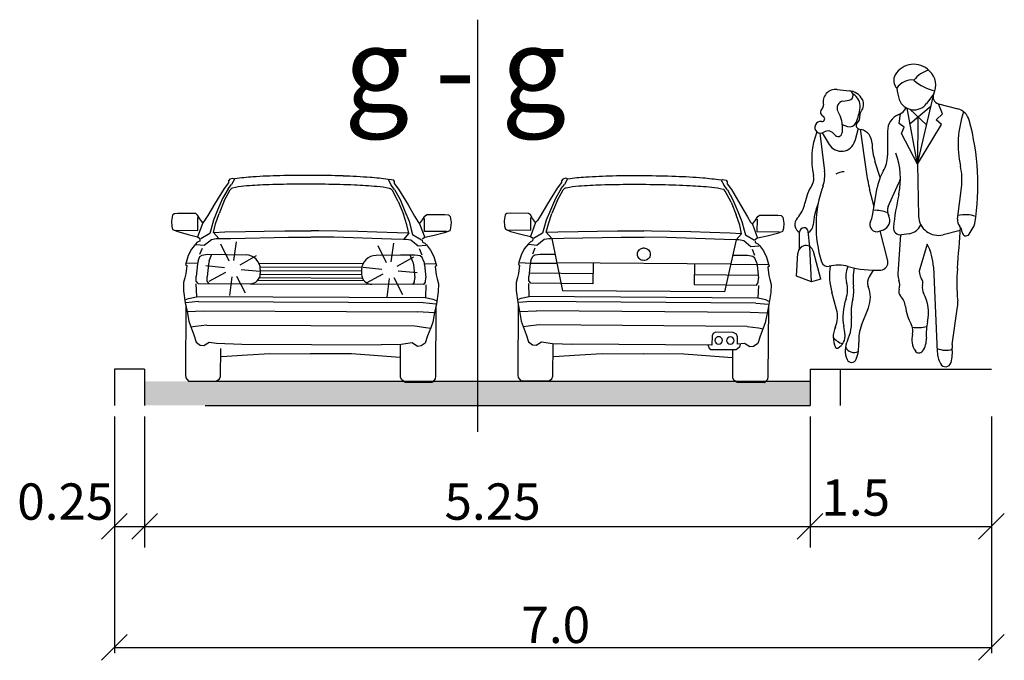
# Model space of a CAD drawing. Units: metres. Extents: x 7526974 to 7528038, y 4824998 to 4825623.
# Drawn here: x 7527960 to 7527989, y 4825276 to 4825296 of the extents above; entities that cross this region are included whole.
import ezdxf

# ---------------------------------------------------------------- set-up
doc = ezdxf.new("R2010")
doc.units = ezdxf.units.M
doc.header["$LTSCALE"] = 0.5
doc.header["$MEASUREMENT"] = 0
doc.layers.get('0').update_dxf_attribs({"lineweight": 18})
doc.layers.add('S_Poprecni profili', color=250, linetype='Continuous')
doc.styles.add('ATTR', font='romans.shx', dxfattribs={"width": 0.8, "height": 0.7})

# ---------------------------------------------------------------- blocks, each defined once
blk = doc.blocks.new('PEOPLE01')
for p, q in [((8.47, 67.76), (8.47, 67.76)), ((-9.09, 61.94), (-6.34, 61.64)), ((-7.73, 59.26), (-6.28, 59.5)), ((9.36, 44.76), (12.96, 60.25)), ((13.12, 60.94), (11.48, 58.72)), ((-8.93, 56.92), (-8.31, 55.68)), ((9.36, 44.76), (7.02, 57.62)), ((7.6, 57.4), (11.46, 53.79)), ((7.66, 54.1), (12.48, 58.18)), ((14.16, 58.66), (18.62, 57.48)), ((15.15, 56.35), (14.23, 58.65)), ((5.18, 54.16), (5.47, 56.37)), ((9.48, 55.64), (9.36, 44.76)), ((13.66, 55), (15.15, 56.35)), ((14.85, 53.92), (13.66, 55)), ((-7.91, 53.83), (-7.95, 52.04)), ((-7.9, 53.89), (-6.7, 53.46)), ((-4.26, 52.95), (-5.03, 50.11)), ((-4.17, 52.92), (-3.54, 52.75)), ((-3.77, 52.82), (-2.41, 43.08)), ((2.48, 52.37), (2.47, 46.77)), ((6.31, 53.32), (5.18, 54.16)), ((5.72, 51.84), (6.31, 53.32)), ((9.36, 44.76), (14.85, 53.92)), ((-13.06, 51.94), (-11.95, 43.16)), ((-12.5, 51.97), (-10.89, 49.3)), ((9.36, 44.76), (5.72, 51.84)), ((0.81, 41.76), (-0.39, 45.46)), ((9.36, 44.76), (9.64, 32.85)), ((-0.6, 35.02), (-1.61, 39.04)), ((-0.94, 32.99), (0.12, 39.33)), ((2.66, 35.05), (5.05, 40.39)), ((18.53, 32.18), (19.46, 39.4)), ((0.61, 29.39), (1.54, 29.72)), ((2.53, 22.63), (0.81, 29.46)), ((19.18, 29.6), (15.26, 28.6)), ((21.23, 28.73), (22.18, 30.24)), ((-17.73, 25.35), (-17.69, 29.21)), ((-15.31, 25.82), (-15.7, 29.31)), ((5.46, 28.54), (4.88, 19.61)), ((7.48, 28.84), (5.67, 28.56)), ((-15, 17.82), (-15.31, 25.82)), ((11.6, 26.45), (9.9, 20.8)), ((-18.37, 19.05), (-18.07, 24.39)), ((-12.8, 18.4), (-14.53, 24.77)), ((-0.79, 20.48), (-1.74, 18.94)), ((13.02, 21.21), (13.91, 1.74)), ((-15, 17.82), (-18.37, 19.05)), ((-12.8, 18.4), (-15, 17.82)), ((-9.19, 11.44), (-10.29, 15.38)), ((-3.48, 7.83), (-1.9, 11.83)), ((17.35, 3.44), (18.58, 12.04))]:
    blk.add_line(p, q)
for centre, radius, start, end in [((8.52, 62.82), 4.92, 44.0652, 149.6605), ((13.54, 60.25), 6.3, 104.5278, 142.3965), ((13.78, 67.9), 2.38, 224.0652, 227.2955), ((9.16, 62.9), 4.42, 333.7022, 47.2955), ((6.52, 63.99), 2.61, 149.6605, 223.0914), ((8.1, 59.99), 4.13, 83.7984, 147.4479), ((15.44, 71.72), 10.28, 227.8947, 258.5683), ((-9.41, 59.06), 2.89, 83.6899, 192.5675), ((-6.46, 60.57), 1.08, 279.5645, 83.6899), ((-6.5, 58.08), 3.56, 25.3538, 87.5065), ((14.29, 63), 9.7, 184.6555, 200.4538), ((-7.46, 57.65), 1.64, 99.5645, 206.2318), ((-6.9, 58.13), 3.11, 353.6823, 61.5851), ((-5.6, 58.5), 2.58, 321.7671, 25.3538), ((8.58, 60.87), 3.61, 200.4538, 323.4399), ((14.57, 60.22), 1.61, 153.7022, 255.186), ((-11.82, 56.73), 1.06, 132.2027, 243.7817), ((-13.17, 58.23), 0.96, 312.2027, 12.5675), ((-15.83, 59.12), 12.09, 336.6577, 353.6823), ((-2.57, 56.11), 1.29, 141.7671, 186.0349), ((3.84, 59.2), 3.27, 291.7508, 333.652), ((17.67, 53.88), 3.73, 15.2134, 75.1861), ((41.62, 49.29), 22.92, 160.857, 192.412), ((-12.85, 53.26), 1.34, 81.608, 302.5532), ((-12.56, 55.21), 0.632, 261.608, 63.7817), ((-11.88, 53.92), 3.97, 358.6484, 26.2318), ((-6.17, 54.95), 1.57, 250.6513, 336.6577), ((-6.02, 55.74), 2.19, 314.4068, 6.0349), ((6.57, 52.37), 4.09, 111.7508, 179.9447), ((-33.12, 40.07), 56.36, 350.9257, 15.2134), ((1.92, 45.98), 16.83, 158.1997, 192.9045), ((-11.18, 50.65), 1.76, 31.4991, 122.5532), ((-8.88, 52.06), 0.934, 211.4991, 358.6484), ((-3.97, 53.64), 0.746, 134.4068, 254.887), ((-4.4, 49.52), 3.35, 0.5488, 75.1585), ((-8.13, 50.96), 3.21, 211.0972, 344.735), ((12.66, 49.68), 13.71, 180.5488, 197.9376), ((-4.74, 46.78), 7.21, 329.9585, 359.9447), ((-12.01, 41.41), 17.47, 348.7716, 19.7919), ((-19.05, 42.26), 7.15, 340.1872, 7.1638), ((-7.62, 39.91), 3.12, 86.7645, 124.0677), ((35.33, 48.37), 38.1, 187.9737, 194.1746), ((11.44, 37.43), 11.47, 149.9584, 170.4643), ((5.1, 41.25), 14.48, 352.6343, 12.412), ((-17.33, 41.57), 2.92, 328.4972, 12.9045), ((-1.75, 43.43), 7.45, 335.8818, 345.625), ((-3.97, 33.38), 12.75, 148.4972, 168.8363), ((13.34, 30.6), 27.27, 160.1872, 197.583), ((78.51, 21.61), 75.19, 167.6185, 173.3371), ((-8.85, 40.79), 14.26, 347.6185, 348.7716), ((-23.4, 37.22), 7.06, 317.1431, 348.8363), ((0.23, 30.05), 14.82, 157.3655, 176.8421), ((-0.39, 26.22), 7.98, 68.8367, 92.4822), ((4.82, 34.08), 2.36, 155.8818, 208.9638), ((-16.68, 30.98), 2.12, 137.1431, 241.2442), ((-5.51, 33.76), 4.64, 332.8936, 350.4643), ((0.77, 31.84), 2.25, 289.8502, 28.9638), ((14.14, 32.95), 4.5, 181.3615, 284.4306), ((20.45, 31.93), 1.93, 172.6343, 223.0488), ((20.36, 25.67), 7.53, 71.3422, 103.2095), ((-16.7, 29.2), 0.999, 6.4647, 179.4259), ((-16.68, 30.98), 2.12, 298.0249, 356.8421), ((0.06, 30.91), 1.62, 152.8936, 289.8502), ((5.43, 30.15), 1.6, 173.3371, 278.8716), ((6.93, 32.33), 3.53, 278.8716, 335.5887), ((-352.12, 53.06), 372.04, 355.0369, 356.503), ((17.39, 29.08), 2.24, 2.1035, 43.0489), ((20.05, 31.58), 2.51, 327.9033, 350.9257), ((20.5, 29.19), 0.864, 182.1034, 327.9033), ((-16.27, 24.3), 1.8, 15.261, 176.8765), ((1.13, 20.81), 11.89, 1.902, 28.2691), ((0.87, 22.21), 1.71, 272.9699, 14.1746), ((-11.25, 22.81), 1.48, 197.583, 283.766), ((-8.84, 12.98), 8.64, 74.7969, 103.766), ((3.79, 19.33), 14.63, 171.7882, 195.6622), ((-1.87, 19.04), 5.24, 154.2789, 195.7186), ((-0.28, 44.46), 23.99, 254.7968, 272.9699), ((7.75, 18.42), 13.17, 168.8051, 187.1744), ((12.31, 20.07), 2.52, 163.1817, 215.0522), ((56.55, 17.58), 38.17, 175.037, 186.2271), ((0.36, 17.65), 2.46, 148.4244, 202.0211), ((8.45, 19.38), 3.57, 176.315, 200.2948), ((2.14, 17.05), 3.15, 342.1957, 20.2948), ((8.58, 17.46), 2.03, 346.1648, 35.0522), ((-12.92, 15.93), 6.24, 340.5028, 15.7186), ((-13.41, 15.76), 8.15, 345.8671, 7.1745), ((-8.04, 14.25), 6.6, 338.4745, 22.0211), ((6.65, 15.6), 1.59, 162.1957, 223.8974), ((13.05, 16.35), 2.57, 166.1648, 207.7697), ((4.6, 9.73), 12.35, 160.5028, 190.2916), ((6.27, 10.8), 12.14, 165.867, 185.8852), ((2.61, 11.71), 4.02, 5.8865, 43.8974), ((2.21, 10.65), 9.68, 347.8867, 27.7697), ((-14.88, 9.84), 5.91, 335.5877, 15.6622), ((16.88, 13.18), 10.33, 185.8865, 209.7457), ((13.07, 12.83), 5.57, 351.8658, 6.2271), ((-15.66, 8.54), 9.9, 334.5018, 5.8852), ((-4.5, 5.13), 5.48, 155.5877, 205.9534), ((-42.52, 1.17), 35.54, 7.4342, 10.2917), ((5.1, 4.44), 9.23, 158.4745, 183.5381), ((5.26, 6.54), 3.06, 344.9715, 29.7457), ((9.47, 14.89), 7.6, 260.3463, 285.4326), ((24.69, 5.82), 13.31, 167.8867, 184.1323), ((-7.1, 6.91), 3.37, 210.8432, 258.2488), ((-10.39, 5.37), 3.15, 297.4012, 7.4342), ((12.68, 4.55), 4.62, 164.9715, 214.633), ((7.06, 4.55), 4.37, 322.4055, 4.1323), ((-9.11, 2.89), 0.358, 205.9534, 297.4012), ((-2.04, 2.05), 5.18, 154.5018, 203.5806), ((-5.2, 3.75), 2.18, 205.4056, 296.7841), ((-13.3, 3.3), 9.21, 339.1792, 3.5381), ((15.83, 6.95), 4.86, 246.2224, 288.2358), ((7.83, 1.68), 9.55, 345.4585, 5.4856), ((20.91, 2.93), 3.6, 171.8658, 185.4856), ((-5.75, 0.43), 1.14, 203.5806, 339.1792), ((9.71, 2.5), 1.02, 214.633, 322.4055), ((20.56, 2.05), 6.65, 182.6261, 207.1679), ((15.8, -0.39), 1.31, 207.1679, 345.4585)]:
    blk.add_arc(centre, radius, start, end)
at = {"style": 'ATTR', "width": 0.8, "flags": 9}
blk.add_attdef('ESTCODE', (0, 0), '', height=0.7, dxfattribs=at)

msp = doc.modelspace()

# ---------------------------------------------------------------- hatches: boundary and pattern name
at = {"layer": 'S_Poprecni profili'}
h = msp.add_hatch(color=256, dxfattribs=at)
h.dxf.hatch_style = 1
h.paths.add_polyline_path([(7527976.206, 4825284.6), (7527963.395, 4825284.6), (7527963.395, 4825283.868), (7527976.206, 4825283.868)])
h.paths.add_polyline_path([(7527983.526, 4825283.868), (7527983.526, 4825284.6), (7527976.206, 4825284.6), (7527976.206, 4825283.868)])

# ---------------------------------------------------------------- linework, layer by layer
for p, q in [((7527973.461, 4825295.534), (7527973.461, 4825283.071)), ((7527973.461, 4825294.091), (7527973.461, 4825283.239)), ((7527965.969, 4825290.71), (7527965.931, 4825290.662)), ((7527965.931, 4825290.662), (7527965.931, 4825290.603)), ((7527966.064, 4825290.734), (7527965.969, 4825290.71)), ((7527966.112, 4825290.716), (7527966.024, 4825290.55)), ((7527966.112, 4825290.716), (7527966.064, 4825290.734)), ((7527970.767, 4825290.696), (7527970.815, 4825290.714)), ((7527970.767, 4825290.696), (7527970.853, 4825290.529)), ((7527970.815, 4825290.714), (7527970.91, 4825290.689)), ((7527970.91, 4825290.689), (7527970.947, 4825290.64)), ((7527970.947, 4825290.64), (7527970.947, 4825290.582)), ((7527976.044, 4825290.714), (7527976.006, 4825290.665)), ((7527976.006, 4825290.665), (7527976.006, 4825290.607)), ((7527976.139, 4825290.737), (7527976.044, 4825290.714)), ((7527976.187, 4825290.719), (7527976.099, 4825290.553)), ((7527976.187, 4825290.719), (7527976.139, 4825290.737)), ((7527980.842, 4825290.684), (7527980.89, 4825290.701)), ((7527980.842, 4825290.684), (7527980.928, 4825290.516)), ((7527980.89, 4825290.701), (7527980.985, 4825290.676)), ((7527980.985, 4825290.676), (7527981.022, 4825290.627)), ((7527981.022, 4825290.627), (7527981.022, 4825290.568)), ((7527965.799, 4825290.43), (7527965.507, 4825289.955)), ((7527965.92, 4825290.422), (7527965.751, 4825290.124)), ((7527965.931, 4825290.603), (7527965.799, 4825290.43)), ((7527965.804, 4825290.054), (7527965.986, 4825290.386)), ((7527965.92, 4825290.422), (7527966.024, 4825290.55)), ((7527965.986, 4825290.386), (7527966.024, 4825290.426)), ((7527970.956, 4825290.4), (7527970.853, 4825290.529)), ((7527970.89, 4825290.365), (7527970.853, 4825290.406)), ((7527971.07, 4825290.032), (7527970.89, 4825290.365)), ((7527970.947, 4825290.582), (7527971.077, 4825290.408)), ((7527970.956, 4825290.4), (7527971.123, 4825290.101)), ((7527971.077, 4825290.408), (7527971.365, 4825289.93)), ((7527975.874, 4825290.435), (7527975.58, 4825289.961)), ((7527975.994, 4825290.426), (7527975.824, 4825290.129)), ((7527976.006, 4825290.607), (7527975.874, 4825290.435)), ((7527975.877, 4825290.058), (7527976.061, 4825290.39)), ((7527975.994, 4825290.426), (7527976.099, 4825290.553)), ((7527976.061, 4825290.39), (7527976.098, 4825290.43)), ((7527980.964, 4825290.352), (7527980.927, 4825290.393)), ((7527981.03, 4825290.387), (7527980.928, 4825290.516)), ((7527981.143, 4825290.018), (7527980.964, 4825290.352)), ((7527981.022, 4825290.568), (7527981.151, 4825290.394)), ((7527981.03, 4825290.387), (7527981.196, 4825290.087)), ((7527981.151, 4825290.394), (7527981.438, 4825289.916)), ((7527965.751, 4825290.124), (7527965.603, 4825289.769)), ((7527965.804, 4825290.054), (7527965.648, 4825289.671)), ((7527971.07, 4825290.032), (7527971.222, 4825289.648)), ((7527971.123, 4825290.101), (7527971.268, 4825289.744)), ((7527975.824, 4825290.129), (7527975.675, 4825289.774)), ((7527975.877, 4825290.058), (7527975.719, 4825289.676)), ((7527981.196, 4825290.087), (7527981.34, 4825289.73)), ((7527965.507, 4825289.955), (7527965.311, 4825289.615)), ((7527965.603, 4825289.769), (7527965.474, 4825289.468)), ((7527971.268, 4825289.744), (7527971.394, 4825289.443)), ((7527971.365, 4825289.93), (7527971.559, 4825289.588)), ((7527975.58, 4825289.961), (7527975.382, 4825289.621)), ((7527975.675, 4825289.774), (7527975.545, 4825289.473)), ((7527981.143, 4825290.018), (7527981.294, 4825289.633)), ((7527981.438, 4825289.916), (7527981.63, 4825289.573)), ((7527964.235, 4825289.621), (7527964.203, 4825289.437)), ((7527964.203, 4825289.437), (7527964.214, 4825289.275)), ((7527964.286, 4825289.664), (7527964.235, 4825289.621)), ((7527964.39, 4825289.672), (7527964.286, 4825289.664)), ((7527964.939, 4825289.67), (7527964.39, 4825289.672)), ((7527964.995, 4825289.626), (7527964.939, 4825289.67)), ((7527965.062, 4825289.513), (7527964.995, 4825289.626)), ((7527965.005, 4825289.162), (7527965.007, 4825289.548)), ((7527965.152, 4825289.392), (7527965.062, 4825289.513)), ((7527965.209, 4825289.458), (7527965.152, 4825289.392)), ((7527965.311, 4825289.615), (7527965.209, 4825289.458)), ((7527965.474, 4825289.468), (7527965.403, 4825289.213)), ((7527965.539, 4825289.358), (7527965.648, 4825289.671)), ((7527971.328, 4825289.333), (7527971.222, 4825289.648)), ((7527971.394, 4825289.443), (7527971.463, 4825289.187)), ((7527971.559, 4825289.588), (7527971.659, 4825289.43)), ((7527971.715, 4825289.364), (7527971.806, 4825289.484)), ((7527971.806, 4825289.484), (7527971.875, 4825289.596)), ((7527971.861, 4825289.133), (7527971.862, 4825289.519)), ((7527971.875, 4825289.596), (7527971.931, 4825289.64)), ((7527971.931, 4825289.64), (7527972.479, 4825289.638)), ((7527972.479, 4825289.638), (7527972.584, 4825289.629)), ((7527972.584, 4825289.629), (7527972.635, 4825289.585)), ((7527972.635, 4825289.585), (7527972.665, 4825289.401)), ((7527974.306, 4825289.63), (7527974.274, 4825289.447)), ((7527974.274, 4825289.447), (7527974.284, 4825289.285)), ((7527974.358, 4825289.674), (7527974.306, 4825289.63)), ((7527974.462, 4825289.681), (7527974.358, 4825289.674)), ((7527975.011, 4825289.677), (7527974.462, 4825289.681)), ((7527975.066, 4825289.633), (7527975.011, 4825289.677)), ((7527975.133, 4825289.52), (7527975.066, 4825289.633)), ((7527975.075, 4825289.17), (7527975.078, 4825289.555)), ((7527975.223, 4825289.399), (7527975.133, 4825289.52)), ((7527975.28, 4825289.464), (7527975.223, 4825289.399)), ((7527975.382, 4825289.621), (7527975.28, 4825289.464)), ((7527975.545, 4825289.473), (7527975.473, 4825289.219)), ((7527975.61, 4825289.363), (7527975.719, 4825289.676)), ((7527981.399, 4825289.319), (7527981.294, 4825289.633)), ((7527981.34, 4825289.73), (7527981.465, 4825289.428)), ((7527981.63, 4825289.573), (7527981.73, 4825289.415)), ((7527981.786, 4825289.348), (7527981.878, 4825289.468)), ((7527981.878, 4825289.468), (7527981.946, 4825289.58)), ((7527981.931, 4825289.117), (7527981.934, 4825289.502)), ((7527981.946, 4825289.58), (7527982.003, 4825289.623)), ((7527982.003, 4825289.623), (7527982.551, 4825289.619)), ((7527982.551, 4825289.619), (7527982.656, 4825289.61)), ((7527982.656, 4825289.61), (7527982.706, 4825289.566)), ((7527982.706, 4825289.566), (7527982.736, 4825289.382)), ((7527964.214, 4825289.275), (7527964.242, 4825289.185)), ((7527964.242, 4825289.185), (7527964.397, 4825289.124)), ((7527964.329, 4825289.165), (7527965.005, 4825289.162)), ((7527965.152, 4825289.392), (7527964.996, 4825288.971)), ((7527965.403, 4825289.213), (7527965.363, 4825289.068)), ((7527965.479, 4825289.101), (7527965.539, 4825289.358)), ((7527966.445, 4825289.129), (7527967.015, 4825289.14)), ((7527967.015, 4825289.14), (7527967.633, 4825289.146)), ((7527967.633, 4825289.146), (7527968.205, 4825289.149)), ((7527968.205, 4825289.149), (7527968.433, 4825289.15)), ((7527968.661, 4825289.147), (7527968.433, 4825289.15)), ((7527969.233, 4825289.14), (7527968.661, 4825289.147)), ((7527969.85, 4825289.128), (7527969.233, 4825289.14)), ((7527971.386, 4825289.075), (7527971.328, 4825289.333)), ((7527971.463, 4825289.187), (7527971.502, 4825289.042)), ((7527971.659, 4825289.43), (7527971.715, 4825289.364)), ((7527971.715, 4825289.364), (7527971.868, 4825288.942)), ((7527972.624, 4825289.149), (7527972.468, 4825289.09)), ((7527972.653, 4825289.239), (7527972.624, 4825289.149)), ((7527972.665, 4825289.401), (7527972.653, 4825289.239)), ((7527974.284, 4825289.285), (7527974.312, 4825289.195)), ((7527974.312, 4825289.195), (7527974.467, 4825289.133)), ((7527974.399, 4825289.175), (7527975.075, 4825289.17)), ((7527975.223, 4825289.399), (7527975.065, 4825288.978)), ((7527975.473, 4825289.219), (7527975.432, 4825289.074)), ((7527975.548, 4825289.106), (7527975.61, 4825289.363)), ((7527976.514, 4825289.131), (7527977.085, 4825289.14)), ((7527977.085, 4825289.14), (7527977.703, 4825289.145)), ((7527977.703, 4825289.145), (7527978.275, 4825289.145)), ((7527978.275, 4825289.145), (7527978.503, 4825289.145)), ((7527978.731, 4825289.142), (7527978.503, 4825289.145)), ((7527979.303, 4825289.132), (7527978.731, 4825289.142)), ((7527981.456, 4825289.061), (7527981.399, 4825289.319)), ((7527981.465, 4825289.428), (7527981.533, 4825289.172)), ((7527981.533, 4825289.172), (7527981.572, 4825289.027)), ((7527981.73, 4825289.415), (7527981.786, 4825289.348)), ((7527981.786, 4825289.348), (7527981.937, 4825288.925)), ((7527982.723, 4825289.22), (7527982.694, 4825289.13)), ((7527982.736, 4825289.382), (7527982.723, 4825289.22)), ((7527964.397, 4825289.124), (7527964.707, 4825289.041)), ((7527964.707, 4825289.041), (7527964.996, 4825288.971)), ((7527964.996, 4825288.971), (7527965.077, 4825288.921)), ((7527965.068, 4825288.894), (7527965.065, 4825288.836)), ((7527965.363, 4825289.068), (7527965.091, 4825288.908)), ((7527965.195, 4825288.71), (7527965.413, 4825288.887)), ((7527965.413, 4825288.887), (7527965.557, 4825288.914)), ((7527965.479, 4825289.101), (7527965.642, 4825288.914)), ((7527965.487, 4825289.101), (7527965.826, 4825289.114)), ((7527965.557, 4825288.914), (7527965.642, 4825288.914)), ((7527965.642, 4825288.914), (7527966.003, 4825288.921)), ((7527965.826, 4825289.114), (7527966.445, 4825289.129)), ((7527966.003, 4825288.921), (7527967.744, 4825288.96)), ((7527967.744, 4825288.96), (7527968.428, 4825288.958)), ((7527969.12, 4825288.955), (7527968.436, 4825288.957)), ((7527970.86, 4825288.9), (7527969.12, 4825288.955)), ((7527970.421, 4825289.112), (7527969.85, 4825289.128)), ((7527971.039, 4825289.092), (7527970.421, 4825289.112)), ((7527971.222, 4825288.89), (7527970.86, 4825288.9)), ((7527971.378, 4825289.076), (7527971.039, 4825289.092)), ((7527971.386, 4825289.075), (7527971.222, 4825288.89)), ((7527971.306, 4825288.89), (7527971.222, 4825288.89)), ((7527971.45, 4825288.862), (7527971.306, 4825288.89)), ((7527971.667, 4825288.682), (7527971.45, 4825288.862)), ((7527971.502, 4825289.042), (7527971.773, 4825288.879)), ((7527971.868, 4825288.942), (7527971.787, 4825288.893)), ((7527971.795, 4825288.865), (7527971.798, 4825288.808)), ((7527972.536, 4825289.13), (7527971.861, 4825289.133)), ((7527972.157, 4825289.009), (7527971.868, 4825288.942)), ((7527972.468, 4825289.09), (7527972.157, 4825289.009)), ((7527974.467, 4825289.133), (7527974.777, 4825289.049)), ((7527974.777, 4825289.049), (7527975.065, 4825288.978)), ((7527975.134, 4825288.843), (7527975.055, 4825288.808)), ((7527975.065, 4825288.978), (7527975.146, 4825288.928)), ((7527975.137, 4825288.901), (7527975.134, 4825288.843)), ((7527975.432, 4825289.074), (7527975.16, 4825288.914)), ((7527975.263, 4825288.716), (7527975.482, 4825288.893)), ((7527975.482, 4825288.893), (7527975.626, 4825288.919)), ((7527975.548, 4825289.106), (7527975.711, 4825288.919)), ((7527975.557, 4825289.106), (7527975.896, 4825289.118)), ((7527975.626, 4825288.919), (7527975.711, 4825288.919)), ((7527975.711, 4825288.919), (7527976.073, 4825288.924)), ((7527975.711, 4825288.919), (7527976.038, 4825287.338)), ((7527975.896, 4825289.118), (7527976.514, 4825289.131)), ((7527976.073, 4825288.924), (7527977.813, 4825288.958)), ((7527977.813, 4825288.958), (7527978.498, 4825288.953)), ((7527979.19, 4825288.948), (7527978.505, 4825288.953)), ((7527980.929, 4825288.887), (7527979.19, 4825288.948)), ((7527979.92, 4825289.118), (7527979.303, 4825289.132)), ((7527980.491, 4825289.101), (7527979.92, 4825289.118)), ((7527981.109, 4825289.078), (7527980.491, 4825289.101)), ((7527981.291, 4825288.876), (7527980.929, 4825288.887)), ((7527981.291, 4825288.876), (7527980.939, 4825287.301)), ((7527981.448, 4825289.061), (7527981.109, 4825289.078)), ((7527981.456, 4825289.061), (7527981.291, 4825288.876)), ((7527981.376, 4825288.875), (7527981.291, 4825288.876)), ((7527981.519, 4825288.847), (7527981.376, 4825288.875)), ((7527981.735, 4825288.667), (7527981.519, 4825288.847)), ((7527981.572, 4825289.027), (7527981.842, 4825288.863)), ((7527981.937, 4825288.925), (7527981.856, 4825288.877)), ((7527981.864, 4825288.849), (7527981.866, 4825288.792)), ((7527982.606, 4825289.112), (7527981.931, 4825289.117)), ((7527982.227, 4825288.991), (7527981.937, 4825288.925)), ((7527982.538, 4825289.071), (7527982.227, 4825288.991)), ((7527982.694, 4825289.13), (7527982.538, 4825289.071)), ((7527964.813, 4825288.591), (7527964.716, 4825288.402)), ((7527964.935, 4825288.749), (7527964.813, 4825288.591)), ((7527964.986, 4825288.801), (7527964.935, 4825288.749)), ((7527964.955, 4825288.736), (7527965.195, 4825288.71)), ((7527965.065, 4825288.836), (7527964.986, 4825288.801)), ((7527965.069, 4825288.445), (7527965.146, 4825288.628)), ((7527965.953, 4825288.228), (7527965.704, 4825288.741)), ((7527966.098, 4825288.25), (7527966.179, 4825288.816)), ((7527970.71, 4825288.183), (7527970.461, 4825288.696)), ((7527970.855, 4825288.206), (7527970.936, 4825288.771)), ((7527971.907, 4825288.706), (7527971.667, 4825288.682)), ((7527971.79, 4825288.416), (7527971.715, 4825288.6)), ((7527971.798, 4825288.808), (7527971.877, 4825288.772)), ((7527971.877, 4825288.772), (7527971.927, 4825288.72)), ((7527971.927, 4825288.72), (7527972.048, 4825288.56)), ((7527972.048, 4825288.56), (7527972.143, 4825288.371)), ((7527974.881, 4825288.599), (7527974.784, 4825288.41)), ((7527975.004, 4825288.757), (7527974.881, 4825288.599)), ((7527975.055, 4825288.808), (7527975.004, 4825288.757)), ((7527975.023, 4825288.743), (7527975.263, 4825288.716)), ((7527975.137, 4825288.452), (7527975.215, 4825288.635)), ((7527981.976, 4825288.689), (7527981.735, 4825288.667)), ((7527981.858, 4825288.4), (7527981.783, 4825288.584)), ((7527981.866, 4825288.792), (7527981.945, 4825288.755)), ((7527981.945, 4825288.755), (7527981.996, 4825288.703)), ((7527981.996, 4825288.703), (7527982.116, 4825288.543)), ((7527982.116, 4825288.543), (7527982.21, 4825288.353)), ((7527964.716, 4825288.402), (7527964.653, 4825288.194)), ((7527965.015, 4825288.245), (7527964.998, 4825288.149)), ((7527965.015, 4825288.245), (7527965.069, 4825288.371)), ((7527965.069, 4825288.371), (7527965.131, 4825288.417)), ((7527965.131, 4825288.417), (7527965.292, 4825288.441)), ((7527965.292, 4825288.441), (7527966.464, 4825288.421)), ((7527965.346, 4825288.239), (7527965.432, 4825288.439)), ((7527966.281, 4825288.125), (7527966.78, 4825288.403)), ((7527971.567, 4825288.414), (7527970.396, 4825288.404)), ((7527971.038, 4825288.08), (7527971.537, 4825288.358)), ((7527971.567, 4825288.414), (7527971.135, 4825288.416)), ((7527971.512, 4825288.213), (7527971.428, 4825288.413)), ((7527971.728, 4825288.389), (7527971.567, 4825288.414)), ((7527971.728, 4825288.389), (7527971.567, 4825288.414)), ((7527971.79, 4825288.342), (7527971.728, 4825288.389)), ((7527971.79, 4825288.342), (7527971.728, 4825288.389)), ((7527971.843, 4825288.216), (7527971.79, 4825288.342)), ((7527971.843, 4825288.216), (7527971.79, 4825288.342)), ((7527972.143, 4825288.371), (7527972.204, 4825288.162)), ((7527974.784, 4825288.41), (7527974.72, 4825288.203)), ((7527975.082, 4825288.252), (7527975.064, 4825288.156)), ((7527975.082, 4825288.252), (7527975.136, 4825288.378)), ((7527975.136, 4825288.378), (7527975.199, 4825288.424)), ((7527975.199, 4825288.424), (7527975.36, 4825288.447)), ((7527975.36, 4825288.447), (7527975.792, 4825288.444)), ((7527981.634, 4825288.399), (7527981.202, 4825288.403)), ((7527981.795, 4825288.373), (7527981.634, 4825288.399)), ((7527981.857, 4825288.326), (7527981.795, 4825288.373)), ((7527981.91, 4825288.2), (7527981.857, 4825288.326)), ((7527982.21, 4825288.353), (7527982.271, 4825288.145)), ((7527964.653, 4825288.194), (7527964.636, 4825288.126)), ((7527964.636, 4825288.126), (7527964.673, 4825288.101)), ((7527964.673, 4825288.101), (7527964.643, 4825287.849)), ((7527964.67, 4825288.178), (7527965.017, 4825288.166)), ((7527964.998, 4825288.149), (7527964.955, 4825287.763)), ((7527965.814, 4825288.028), (7527965.246, 4825288.086)), ((7527965.329, 4825288.143), (7527965.286, 4825287.757)), ((7527965.346, 4825288.239), (7527965.329, 4825288.143)), ((7527966.312, 4825287.981), (7527966.881, 4825287.933)), ((7527966.852, 4825288.172), (7527970.005, 4825288.158)), ((7527966.888, 4825288.062), (7527969.968, 4825288.049)), ((7527966.895, 4825287.98), (7527966.895, 4825287.854)), ((7527966.895, 4825287.952), (7527969.96, 4825287.939)), ((7527969.96, 4825287.967), (7527969.96, 4825287.841)), ((7527970.571, 4825287.983), (7527970.003, 4825288.042)), ((7527971.512, 4825288.213), (7527971.528, 4825288.117)), ((7527971.528, 4825288.117), (7527971.568, 4825287.73)), ((7527972.187, 4825288.146), (7527971.84, 4825288.136)), ((7527971.843, 4825288.216), (7527971.859, 4825288.12)), ((7527971.843, 4825288.216), (7527971.859, 4825288.12)), ((7527971.859, 4825288.12), (7527971.899, 4825287.733)), ((7527971.859, 4825288.12), (7527971.899, 4825287.733)), ((7527972.221, 4825288.094), (7527972.184, 4825288.069)), ((7527972.184, 4825288.069), (7527972.211, 4825287.817)), ((7527972.204, 4825288.162), (7527972.221, 4825288.094)), ((7527974.72, 4825288.203), (7527974.702, 4825288.134)), ((7527974.702, 4825288.134), (7527974.739, 4825288.109)), ((7527974.739, 4825288.109), (7527974.709, 4825287.857)), ((7527974.737, 4825288.186), (7527975.084, 4825288.173)), ((7527975.064, 4825288.156), (7527975.02, 4825287.77)), ((7527975.084, 4825288.173), (7527975.866, 4825288.167)), ((7527981.124, 4825288.14), (7527975.867, 4825288.181)), ((7527976.963, 4825288.172), (7527976.958, 4825287.547)), ((7527980.028, 4825288.149), (7527980.023, 4825287.524)), ((7527981.906, 4825288.12), (7527981.124, 4825288.126)), ((7527982.254, 4825288.128), (7527981.906, 4825288.12)), ((7527981.91, 4825288.2), (7527981.926, 4825288.104)), ((7527981.926, 4825288.104), (7527981.964, 4825287.717)), ((7527982.287, 4825288.076), (7527982.25, 4825288.052)), ((7527982.25, 4825288.052), (7527982.276, 4825287.799)), ((7527982.271, 4825288.145), (7527982.287, 4825288.076)), ((7527964.609, 4825287.726), (7527964.566, 4825287.581)), ((7527964.643, 4825287.849), (7527964.609, 4825287.726)), ((7527964.959, 4825287.629), (7527964.955, 4825287.763)), ((7527965.29, 4825287.623), (7527965.286, 4825287.757)), ((7527965.842, 4825287.884), (7527965.339, 4825287.615)), ((7527966.032, 4825287.754), (7527965.961, 4825287.188)), ((7527966.176, 4825287.779), (7527966.435, 4825287.27)), ((7527966.822, 4825287.657), (7527970.031, 4825287.643)), ((7527966.869, 4825287.732), (7527969.984, 4825287.719)), ((7527966.894, 4825287.842), (7527969.96, 4825287.829)), ((7527970.599, 4825287.84), (7527970.096, 4825287.57)), ((7527970.789, 4825287.709), (7527970.718, 4825287.143)), ((7527970.933, 4825287.735), (7527971.192, 4825287.226)), ((7527971.069, 4825287.937), (7527971.638, 4825287.888)), ((7527971.563, 4825287.596), (7527971.568, 4825287.73)), ((7527971.894, 4825287.599), (7527971.899, 4825287.733)), ((7527971.894, 4825287.599), (7527971.899, 4825287.733)), ((7527972.211, 4825287.817), (7527972.244, 4825287.694)), ((7527972.244, 4825287.694), (7527972.286, 4825287.548)), ((7527974.674, 4825287.734), (7527974.631, 4825287.59)), ((7527974.709, 4825287.857), (7527974.674, 4825287.734)), ((7527975.024, 4825287.636), (7527975.02, 4825287.77)), ((7527976.96, 4825287.849), (7527975.031, 4825287.864)), ((7527980.025, 4825287.826), (7527981.955, 4825287.811)), ((7527981.958, 4825287.583), (7527981.964, 4825287.717)), ((7527982.276, 4825287.799), (7527982.309, 4825287.676)), ((7527982.309, 4825287.676), (7527982.351, 4825287.53)), ((7527964.566, 4825287.581), (7527964.571, 4825287.332)), ((7527964.944, 4825287.544), (7527964.96, 4825287.158)), ((7527965.012, 4825287.555), (7527964.959, 4825287.629)), ((7527965.012, 4825287.555), (7527966.586, 4825287.548)), ((7527965.343, 4825287.549), (7527965.29, 4825287.623)), ((7527966.586, 4825287.548), (7527970.266, 4825287.532)), ((7527971.84, 4825287.526), (7527970.266, 4825287.532)), ((7527971.509, 4825287.523), (7527971.563, 4825287.596)), ((7527971.84, 4825287.526), (7527971.894, 4825287.599)), ((7527971.84, 4825287.526), (7527971.894, 4825287.599)), ((7527971.907, 4825287.514), (7527971.889, 4825287.128)), ((7527972.286, 4825287.548), (7527972.279, 4825287.299)), ((7527974.631, 4825287.59), (7527974.635, 4825287.34)), ((7527975.009, 4825287.551), (7527975.023, 4825287.165)), ((7527975.076, 4825287.562), (7527975.024, 4825287.636)), ((7527976.958, 4825287.547), (7527975.076, 4825287.562)), ((7527980.023, 4825287.524), (7527981.904, 4825287.509)), ((7527981.904, 4825287.509), (7527981.958, 4825287.583)), ((7527981.972, 4825287.498), (7527981.952, 4825287.112)), ((7527982.351, 4825287.53), (7527982.343, 4825287.281)), ((7527964.571, 4825287.332), (7527964.626, 4825286.97)), ((7527964.626, 4825287.063), (7527964.722, 4825287.106)), ((7527964.722, 4825287.106), (7527964.968, 4825287.155)), ((7527964.96, 4825287.158), (7527971.889, 4825287.128)), ((7527972.126, 4825287.075), (7527971.88, 4825287.125)), ((7527972.221, 4825287.031), (7527972.126, 4825287.075)), ((7527972.279, 4825287.299), (7527972.221, 4825286.938)), ((7527974.635, 4825287.34), (7527974.688, 4825286.978)), ((7527974.689, 4825287.071), (7527974.785, 4825287.115)), ((7527974.785, 4825287.115), (7527975.032, 4825287.162)), ((7527981.952, 4825287.112), (7527975.023, 4825287.165)), ((7527980.939, 4825287.301), (7527976.038, 4825287.338)), ((7527982.188, 4825287.058), (7527981.943, 4825287.109)), ((7527982.284, 4825287.013), (7527982.188, 4825287.058)), ((7527982.343, 4825287.281), (7527982.283, 4825286.92)), ((7527964.626, 4825286.97), (7527964.679, 4825286.709)), ((7527964.638, 4825286.911), (7527964.629, 4825284.789)), ((7527965.027, 4825287.009), (7527964.643, 4825286.975)), ((7527965.027, 4825287.009), (7527971.82, 4825286.981)), ((7527971.82, 4825286.981), (7527972.204, 4825286.943)), ((7527972.221, 4825286.938), (7527972.166, 4825286.678)), ((7527972.209, 4825286.878), (7527972.2, 4825284.757)), ((7527974.7, 4825286.919), (7527974.684, 4825284.797)), ((7527974.688, 4825286.978), (7527974.74, 4825286.718)), ((7527975.09, 4825287.016), (7527974.705, 4825286.984)), ((7527981.883, 4825286.964), (7527975.09, 4825287.016)), ((7527981.883, 4825286.964), (7527982.266, 4825286.926)), ((7527982.283, 4825286.92), (7527982.228, 4825286.66)), ((7527982.271, 4825286.861), (7527982.254, 4825284.739)), ((7527964.676, 4825286.704), (7527965.193, 4825286.724)), ((7527964.679, 4825286.709), (7527964.731, 4825286.413)), ((7527965.193, 4825286.724), (7527971.652, 4825286.696)), ((7527972.169, 4825286.672), (7527971.652, 4825286.696)), ((7527972.166, 4825286.678), (7527972.111, 4825286.382)), ((7527974.737, 4825286.712), (7527975.254, 4825286.73)), ((7527974.74, 4825286.718), (7527974.792, 4825286.421)), ((7527981.714, 4825286.681), (7527975.254, 4825286.73)), ((7527982.23, 4825286.655), (7527981.714, 4825286.681)), ((7527982.228, 4825286.66), (7527982.172, 4825286.365)), ((7527964.731, 4825286.413), (7527964.79, 4825286.249)), ((7527964.937, 4825286.256), (7527964.79, 4825286.232)), ((7527964.79, 4825286.249), (7527964.882, 4825286.007)), ((7527965.276, 4825286.299), (7527964.937, 4825286.256)), ((7527965.276, 4825286.299), (7527971.565, 4825286.272)), ((7527971.565, 4825286.272), (7527971.904, 4825286.227)), ((7527971.904, 4825286.227), (7527972.051, 4825286.201)), ((7527972.051, 4825286.218), (7527971.957, 4825285.977)), ((7527972.111, 4825286.382), (7527972.051, 4825286.218)), ((7527974.792, 4825286.421), (7527974.85, 4825286.257)), ((7527974.997, 4825286.264), (7527974.85, 4825286.24)), ((7527974.85, 4825286.257), (7527974.941, 4825286.015)), ((7527975.336, 4825286.305), (7527974.997, 4825286.264)), ((7527981.625, 4825286.257), (7527975.336, 4825286.305)), ((7527981.625, 4825286.257), (7527981.964, 4825286.21)), ((7527981.964, 4825286.21), (7527982.111, 4825286.184)), ((7527982.111, 4825286.201), (7527982.016, 4825285.961)), ((7527982.172, 4825286.365), (7527982.111, 4825286.201)), ((7527964.882, 4825286.007), (7527964.952, 4825285.782)), ((7527971.957, 4825285.977), (7527971.885, 4825285.753)), ((7527974.941, 4825286.015), (7527975.01, 4825285.79)), ((7527980.563, 4825285.973), (7527980.56, 4825285.687)), ((7527980.596, 4825286.044), (7527980.563, 4825285.973)), ((7527980.666, 4825286.081), (7527980.596, 4825286.044)), ((7527981.201, 4825286.077), (7527980.666, 4825286.081)), ((7527981.301, 4825286.022), (7527981.201, 4825286.077)), ((7527981.33, 4825285.943), (7527981.301, 4825286.022)), ((7527981.329, 4825285.716), (7527981.33, 4825285.943)), ((7527982.016, 4825285.961), (7527981.943, 4825285.736)), ((7527964.952, 4825285.782), (7527965.073, 4825285.694)), ((7527965.073, 4825285.694), (7527965.186, 4825285.68)), ((7527965.186, 4825285.68), (7527965.347, 4825285.786)), ((7527965.347, 4825285.786), (7527965.566, 4825285.755)), ((7527965.482, 4825285.769), (7527965.482, 4825285.767)), ((7527965.566, 4825285.755), (7527966.334, 4825285.717)), ((7527965.693, 4825284.744), (7527965.697, 4825285.588)), ((7527966.334, 4825285.717), (7527970.554, 4825285.699)), ((7527971.156, 4825285.715), (7527970.554, 4825285.699)), ((7527971.135, 4825284.721), (7527971.139, 4825285.696)), ((7527971.49, 4825285.76), (7527971.156, 4825285.715)), ((7527971.65, 4825285.653), (7527971.49, 4825285.76)), ((7527971.763, 4825285.666), (7527971.65, 4825285.653)), ((7527971.885, 4825285.753), (7527971.763, 4825285.666)), ((7527975.01, 4825285.79), (7527975.131, 4825285.701)), ((7527975.131, 4825285.701), (7527975.244, 4825285.687)), ((7527975.244, 4825285.687), (7527975.406, 4825285.792)), ((7527975.406, 4825285.792), (7527975.739, 4825285.743)), ((7527975.739, 4825285.743), (7527976.34, 4825285.72)), ((7527975.748, 4825284.749), (7527975.756, 4825285.724)), ((7527980.56, 4825285.687), (7527976.34, 4825285.72)), ((7527980.48, 4825285.605), (7527980.44, 4825285.688)), ((7527980.525, 4825285.553), (7527980.48, 4825285.605)), ((7527981.392, 4825285.625), (7527981.291, 4825285.551)), ((7527981.548, 4825285.745), (7527981.329, 4825285.716)), ((7527981.412, 4825285.724), (7527981.392, 4825285.625)), ((7527981.413, 4825285.729), (7527981.413, 4825285.727)), ((7527981.708, 4825285.637), (7527981.548, 4825285.745)), ((7527981.821, 4825285.65), (7527981.708, 4825285.637)), ((7527981.943, 4825285.736), (7527981.821, 4825285.65)), ((7527965.716, 4825285.344), (7527966.504, 4825285.396)), ((7527966.504, 4825285.396), (7527967.179, 4825285.437)), ((7527967.179, 4825285.437), (7527968.417, 4825285.428)), ((7527969.655, 4825285.426), (7527968.417, 4825285.428)), ((7527970.33, 4825285.379), (7527969.655, 4825285.426)), ((7527971.117, 4825285.321), (7527970.33, 4825285.379)), ((7527975.773, 4825285.349), (7527976.561, 4825285.398)), ((7527976.561, 4825285.398), (7527977.237, 4825285.437)), ((7527977.237, 4825285.437), (7527978.474, 4825285.424)), ((7527979.712, 4825285.418), (7527978.474, 4825285.424)), ((7527980.387, 4825285.368), (7527979.712, 4825285.418)), ((7527981.174, 4825285.307), (7527980.387, 4825285.368)), ((7527981.291, 4825285.551), (7527980.525, 4825285.553)), ((7527981.19, 4825284.707), (7527981.196, 4825285.551)), ((7527962.48, 4825284.966), (7527962.48, 4825283.868)), ((7527963.395, 4825284.966), (7527962.48, 4825284.966)), ((7527963.395, 4825284.966), (7527963.395, 4825283.868)), ((7527983.526, 4825284.966), (7527983.526, 4825283.868)), ((7527983.526, 4825284.966), (7527989.017, 4825284.966)), ((7527984.441, 4825284.966), (7527984.441, 4825283.868)), ((7527964.629, 4825284.789), (7527964.642, 4825284.705)), ((7527964.642, 4825284.705), (7527964.727, 4825284.601)), ((7527965.561, 4825284.598), (7527965.659, 4825284.67)), ((7527965.659, 4825284.67), (7527965.693, 4825284.744)), ((7527971.168, 4825284.647), (7527971.135, 4825284.721)), ((7527972.186, 4825284.673), (7527972.1, 4825284.57)), ((7527972.2, 4825284.757), (7527972.186, 4825284.673)), ((7527974.684, 4825284.797), (7527974.697, 4825284.714)), ((7527974.697, 4825284.714), (7527974.781, 4825284.609)), ((7527975.616, 4825284.603), (7527975.714, 4825284.675)), ((7527975.714, 4825284.675), (7527975.748, 4825284.749)), ((7527981.223, 4825284.633), (7527981.19, 4825284.707)), ((7527982.254, 4825284.739), (7527982.24, 4825284.656)), ((7527964.727, 4825284.601), (7527965.561, 4825284.598)), ((7527965.225, 4825284.6), (7527983.526, 4825284.6)), ((7527971.266, 4825284.574), (7527971.168, 4825284.647)), ((7527971.266, 4825284.574), (7527972.1, 4825284.57)), ((7527975.616, 4825284.603), (7527974.781, 4825284.609)), ((7527981.32, 4825284.559), (7527981.223, 4825284.633)), ((7527982.154, 4825284.553), (7527981.32, 4825284.559)), ((7527982.24, 4825284.656), (7527982.154, 4825284.553)), ((7527965.225, 4825283.868), (7527983.526, 4825283.868)), ((7527962.48, 4825283.529), (7527962.48, 4825276.374)), ((7527963.395, 4825283.529), (7527963.395, 4825279.572)), ((7527983.526, 4825283.529), (7527983.526, 4825279.572)), ((7527989.017, 4825283.529), (7527989.017, 4825276.374)), ((7527962.092, 4825279.819), (7527962.868, 4825280.596)), ((7527963.007, 4825279.819), (7527963.783, 4825280.596)), ((7527983.138, 4825279.819), (7527983.914, 4825280.596)), ((7527988.628, 4825279.819), (7527989.405, 4825280.596)), ((7527962.48, 4825280.208), (7527989.017, 4825280.208)), ((7527962.092, 4825276.159), (7527962.868, 4825276.936)), ((7527988.628, 4825276.159), (7527989.405, 4825276.936)), ((7527962.48, 4825276.547), (7527989.017, 4825276.547))]:
    msp.add_line(p, q, dxfattribs=at)
for centre, radius, start, end in [((7527966.409, 4825289.129), 1.615, 100.0281, 100.6125), ((7527967.011, 4825285.131), 5.658, 93.4261, 98.9819), ((7527967.95, 4825271.952), 18.87, 91.4073, 93.8819), ((7527968.295, 4825259.952), 30.874, 89.7203, 91.5001), ((7527968.323, 4825260.042), 30.785, 87.9884, 89.7717), ((7527968.779, 4825272.131), 18.686, 85.5917, 88.0825), ((7527969.835, 4825285.24), 5.535, 80.4214, 86.0597), ((7527970.431, 4825288.979), 1.75, 78.9277, 79.3116), ((7527966.041, 4825290.411), 0.0231, 127.4534, 138.4448), ((7527966.088, 4825290.343), 0.105, 107.099, 125.4587), ((7527966.505, 4825288.726), 1.775, 93.3809, 104.613), ((7527967.497, 4825278.07), 12.476, 92.0375, 95.0447), ((7527968.169, 4825261.593), 28.967, 90.4961, 92.2062), ((7527968.279, 4825252.836), 37.725, 89.1152, 90.5483), ((7527968.416, 4825260.051), 30.508, 87.5123, 89.1641), ((7527969.162, 4825276.4), 14.142, 84.8902, 87.6548), ((7527970.257, 4825288.083), 2.409, 76.9652, 86.0881), ((7527970.745, 4825290.223), 0.214, 63.5636, 74.9308), ((7527970.815, 4825290.365), 0.0555, 48.9585, 62.9053), ((7527970.835, 4825290.389), 0.0239, 41.7349, 48.1269), ((7527966.456, 4825287.982), 0.439, 359.7561, 89), ((7527970.4, 4825287.965), 0.439, 90.5125, 179.7564), ((7527966.587, 4825287.855), 0.307, 269.7561, 359.7561), ((7527970.267, 4825287.84), 0.307, 179.7564, 269.7564)]:
    msp.add_arc(centre, radius, start, end, dxfattribs=at)
at = {"layer": 'S_Poprecni profili', "extrusion": (0, 0, -1)}
for centre, major_axis, ratio, start_param, end_param in [((7527976.502, 4825288.998), (1.216, 1.259), 1, -0.949257, -0.942558), ((7527977.054, 4825285.253), (3.845, 3.982), 1, -0.923188, -0.824781), ((7527977.954, 4825272.132), (12.981, 13.442), 1, -0.832949, -0.789476), ((7527978.265, 4825260.038), (21.385, 22.145), 1, -0.791119, -0.759995), ((7527978.292, 4825259.948), (-22.209, 21.447), 1, 0.809905, 0.840969), ((7527978.78, 4825271.943), (13.108, 13.574), 1, -0.731448, -0.688258), ((7527979.876, 4825285.109), (3.93, 4.07), 1, -0.696214, -0.599246), ((7527980.526, 4825289.1), (1.122, 1.162), 0.999998, -0.580987, -0.570787), ((7527976.115, 4825290.413), (-0.0172, 0.0166), 0.999999, 6.255588, 6.367148), ((7527976.136, 4825290.389), (-0.0399, 0.0385), 1, 0.098477, 0.341894), ((7527976.204, 4825290.246), (-0.154, 0.149), 1, 0.353384, 0.55178), ((7527976.666, 4825288.1), (1.673, 1.733), 1, -0.98351, -0.824284), ((7527977.622, 4825276.405), (9.824, 10.173), 1, -0.845192, -0.79694), ((7527978.172, 4825260.048), (21.193, 21.946), 1, -0.799429, -0.7706), ((7527978.223, 4825252.832), (26.206, 27.137), 1, -0.771452, -0.74644), ((7527978.438, 4825261.587), (20.122, 20.837), 1, -0.74735, -0.717504), ((7527979.306, 4825278.055), (-8.975, 8.667), 1, 0.850348, 0.902833), ((7527980.426, 4825288.698), (1.233, 1.277), 1, -0.697003, -0.500965), ((7527980.862, 4825290.311), (0.0728, 0.0754), 1, -0.457577, -0.137139), ((7527980.91, 4825290.377), (-0.0166, 0.016), 1, 1.468473, 1.660309), ((7527978.488, 4825288.44), (0.129, 0.134), 1, 4.155632, 4.556816), ((7527978.493, 4825288.437), (0.133, 0.138), 1, 4.55704, 4.949523), ((7527978.497, 4825288.432), (0.138, 0.143), 1, -1.333963, -0.949722), ((7527978.497, 4825288.429), (0.14, 0.144), 1, -0.950303, -0.760266), ((7527978.497, 4825288.429), (-0.144, 0.14), 1, 0.81053, 1.00139), ((7527978.498, 4825288.432), (-0.143, 0.138), 1, 1.000786, 1.385032), ((7527978.501, 4825288.437), (-0.138, 0.133), 1, 1.384739, 1.777278), ((7527978.506, 4825288.44), (-0.134, 0.129), 1, 1.77753, 2.178701), ((7527978.486, 4825288.441), (0.127, 0.132), 1, 3.750129, 4.154977), ((7527978.488, 4825288.442), (-0.134, 0.129), 1, 4.919085, 5.320249), ((7527978.493, 4825288.445), (-0.138, 0.133), 1, 4.526356, 4.918857), ((7527978.497, 4825288.45), (0.138, 0.143), 1, 2.571582, 2.955847), ((7527978.497, 4825288.453), (0.14, 0.144), 1, 2.191269, 2.572173), ((7527978.498, 4825288.45), (0.138, 0.143), 1, 1.807654, 2.191879), ((7527978.501, 4825288.445), (0.133, 0.138), 1, 1.41541, 1.80793), ((7527978.506, 4825288.441), (0.129, 0.134), 1, 1.01404, 1.415172), ((7527978.509, 4825288.441), (0.127, 0.132), 1, 0.608536, 1.013389), ((7527980.763, 4825285.834), (-0.081, 0.0782), 1, 5.522919399386685, 11.80610470656627), ((7527981.116, 4825285.831), (-0.081, 0.0782), 1, 5.522919399221942, 11.80610470640153)]:
    msp.add_ellipse(centre, major_axis=major_axis, ratio=ratio, start_param=start_param, end_param=end_param, dxfattribs=at)

# ---------------------------------------------------------------- block references
at = {"layer": 'S_Poprecni profili', "xscale": 0.1317689998670539, "yscale": 0.1317689998670539, "zscale": 0.1317689998670539}
msp.add_blockref('PEOPLE01', (7527985.543, 4825285.262), dxfattribs=at)

# ---------------------------------------------------------------- texts
at = {"layer": 'S_Poprecni profili', "attachment_point": 1}
for s, width, insert, char_height in [('{\\fArial|b0|i0|c0|p34;  \\fArial|b0|i0|c238|p34;g\\fArial|b0|i0|c0|p34; - \\fArial|b0|i0|c238|p34;g}', 13.43487, (7527967.863, 4825295.316), 2.56218), ('{\\fArial|b0|i0|c204|p34;0\\fArial|b0|i0|c238|p34;.\\fArial|b0|i0|c204|p34;25}', 2.39412, (7527959.54, 4825281.509), 1.09808), ('{\\fArial|b0|i0|c204|p34;5\\fArial|b0|i0|c238|p34;.\\fArial|b0|i0|c204|p34;25}', 2.39412, (7527972.466, 4825281.509), 1.09808), ('{\\fArial|b0|i0|c238|p34;   \\fArial|b0|i0|c0|p34;1.5}', 2.39412, (7527983.869, 4825281.632), 1.09808), ('{\\fArial|b0|i0|c204|p34;7\\fArial|b0|i0|c238|p34;.\\fArial|b0|i0|c204|p34;0}', 3.3564, (7527974.794, 4825277.78), 1.09808)]:
    msp.add_mtext_dynamic_manual_height_columns(s, width=width, gutter_width=12.5, heights=[0], dxfattribs=dict(at, insert=insert, char_height=char_height))

doc.saveas('drawing.dxf')
